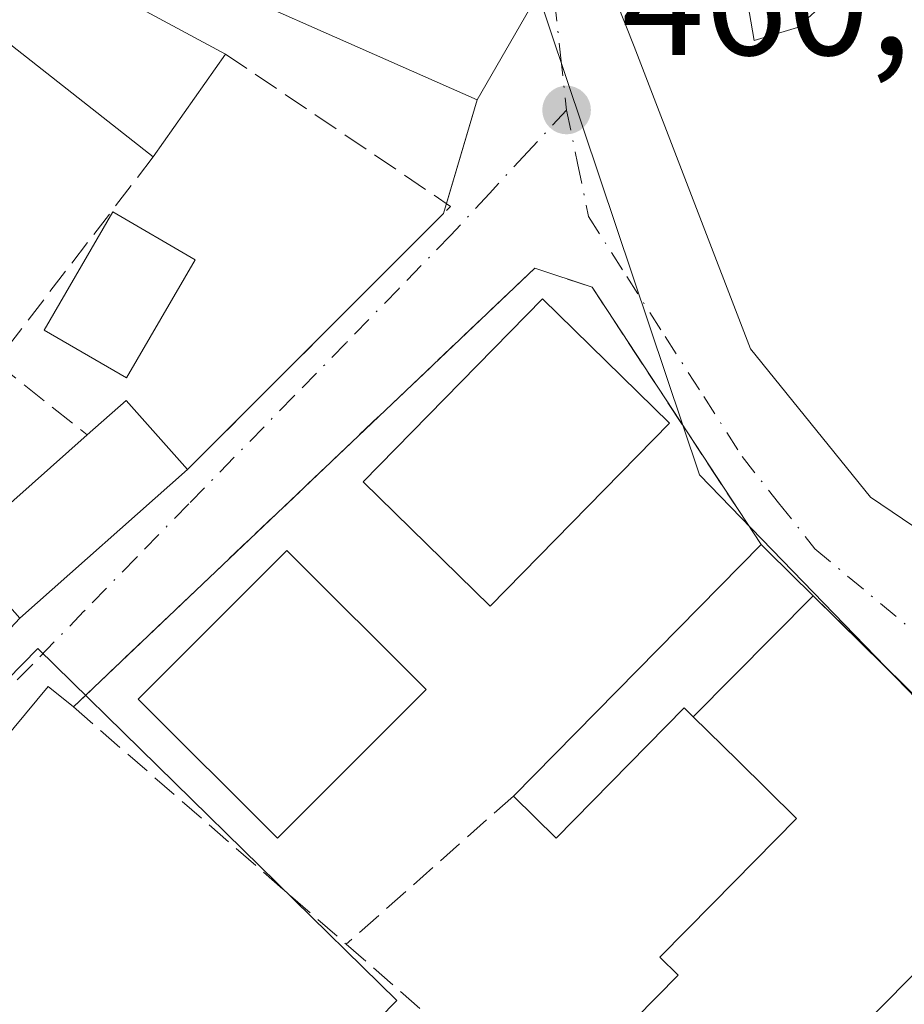
# Model space of a CAD drawing. Units: metres. Extents: x 614232 to 617699, y 4731690 to 4734061.
# Drawn here: x 615013 to 615070, y 4732068 to 4732131 of the extents above; entities that cross this region are included whole.
import ezdxf

# ---------------------------------------------------------------- set-up
doc = ezdxf.new("R2010")
doc.units = ezdxf.units.M
doc.header["$MEASUREMENT"] = 0
doc.linetypes.add('DGN Style 3', pattern=[2.307223458686699, 1.648016756204785, -0.6592067024819142])
doc.linetypes.add('DGN Style 4', pattern=[2.6384748266838614, 1.318413404963828, -0.6592067024819142, 0.001648016756204785, -0.6592067024819142])
for name, color, linetype, lineweight in [('Arbolado forestal CxS', 92, 'Continuous', 0), ('Curva de nivel normal', 30, 'Continuous', 0), ('Edificación Cxs', 1, 'Continuous', 13), ('Muro lineal', 1, 'DGN Style 3', 13), ('Núcleo urbano CxS', 7, 'Continuous', 0), ('Punto de cota en terreno', 7, 'Continuous', 0), ('Rótulo de punto de cota en terreno', 7, 'Continuous', 0), ('Seto lineal', 92, 'DGN Style 3', 0), ('Vegetación y arbolados urbanos CxS', 151, 'Continuous', 0), ('Vía urbana Cxs', 4, 'Continuous', 0), ('Vía urbana eje', 4, 'DGN Style 4', 0)]:
    doc.layers.add(name, color=color, linetype=linetype, lineweight=lineweight)
doc.styles.add('Style-Arial', font='txt')

# ---------------------------------------------------------------- blocks, each defined once
blk = doc.blocks.new('5PATER')
at = {"layer": 'Vegetación y arbolados urbanos CxS', "linetype": 'Continuous', "lineweight": 0}
h = blk.add_hatch(color=51, dxfattribs=at)
edge = h.paths.add_edge_path()
edge.add_ellipse((0, 0), major_axis=(-0.1095731443231308, -0.1110710700762829), ratio=0.9994222409660322, start_angle=0, end_angle=360)
blk = doc.blocks.new('*U22')
at = {"layer": 'Vía urbana Cxs', "color": 4, "linetype": 'Continuous', "lineweight": 0}
for points in [[(615066.3019000003, 4732065.330499999, 464.1879999999946), (615079.7200999996, 4732078.970100001, 462.8127999999998), (615067.4844000004, 4732091.011, 464.3583999999974), (615064.3113000002, 4732094.133300001, 463.2838000000047), (615061.4001000002, 4732097.0001, 462.2419999999984), (615060.9801000003, 4732097.4101, 462.0541999999987), (615050.1401000004, 4732113.9101, 460.9600999999967), (615046.4700999996, 4732115.140100001, 461.1450999999943), (615016.9001000002, 4732087.0101, 461.8631000000024), (615015.2895999998, 4732088.305500001, 461.4717999999993), (615004.2565000001, 4732075.049799999, 460.8678000000073), (614974.3321000002, 4732041.7916, 461.5261000000028)], [(614980.4200999998, 4732057.360099999, 461.6512999999978), (615005.0894999999, 4732083.7393, 461.1894999999931), (615006.6755999997, 4732085.4354, 461.1582999999956), (615013.4600999998, 4732092.690099999, 461.9747000000062), (615024.2200999996, 4732102.2301, 461.4758000000002), (615040.6300999997, 4732118.649900001, 460.3077999999951), (615042.7801000001, 4732125.940099999, 462.9128999999957), (615046.4501, 4732132.300100001, 461.517200000002)], [(615050.6116000004, 4732134.9781, 461.8329999999987), (615052.8340999996, 4732129.342399999, 460.4931999999972), (615060.2954000002, 4732109.9749, 463.6339000000008), (615067.9946999997, 4732100.449899999, 465.1831999999995), (615080.2978999997, 4732092.115499999, 460.9309999999969)]]:
    blk.add_polyline3d(points, dxfattribs=at)

msp = doc.modelspace()

# ---------------------------------------------------------------- linework, layer by layer
at = {"layer": 'Arbolado forestal CxS', "color": 92, "linetype": 'Continuous', "lineweight": 0}
for points in [[(615082.0245000003, 4731967.8575, 463.582899999994), (615083.9540999997, 4731999.0121, 461.0717000000004), (615086.5220999997, 4732025.717700001, 461.0356000000029), (615090.5771000005, 4732035.851299999, 460.8439999999973), (615078.4209000003, 4732047.196900001, 461.4474999999948), (615076.7981000004, 4732053.681299999, 461.2394000000059), (615085.9404999996, 4732055.9669, 461.1416999999929), (615094.7795000002, 4732058.174900001, 460.7486999999965), (615091.9791000001, 4732069.374299999, 460.7715000000026), (615091.9370999997, 4732069.5415, 460.7516999999935), (615089.3022999996, 4732071.4279, 460.5969000000041), (615080.2265, 4732077.925899999, 460.235799999995), (615057.0185000002, 4732101.8873, 460.5807000000059), (615046.3768999996, 4732133.680500001, 459.8715999999986), (615016.9804999996, 4732147.758500001, 459.9790000000066), (615014.8378999997, 4732148.831499999, 459.9861999999994), (615013.0809000004, 4732149.397100001, 460.0084000000061), (615007.4448999995, 4732152.8871, 460.0158999999985), (615001.0878999997, 4732158.264900001, 460.0388999999996), (614997.3315000003, 4732162.713099999, 460.030899999998), (614995.1442999998, 4732170.376499999, 459.9726999999984), (614987.9068999998, 4732194.531099999, 459.6068999999989), (614975.5038999999, 4732218.3737, 459.3087999999989)], [(614995.1442999998, 4732170.376499999, 459.9726999999984), (614997.3315000003, 4732162.713099999, 460.030899999998), (615001.0878999997, 4732158.264900001, 460.0388999999996), (615007.4448999995, 4732152.8871, 460.0158999999985), (615013.0809000004, 4732149.397100001, 460.0084000000061), (615014.8378999997, 4732148.831499999, 459.9861999999994), (615016.9804999996, 4732147.758500001, 459.9790000000066), (615046.3768999996, 4732133.680500001, 459.8715999999986), (615057.0185000002, 4732101.8873, 460.5807000000059), (615080.2265, 4732077.925899999, 460.235799999995), (615089.3022999996, 4732071.4279, 460.5969000000041), (615091.9370999997, 4732069.5415, 460.7516999999935), (615091.9791000001, 4732069.374299999, 460.7715000000026), (615094.7795000002, 4732058.174900001, 460.7486999999965), (615085.9404999996, 4732055.9669, 461.1416999999929), (615076.7981000004, 4732053.681299999, 461.2394000000059), (615078.4209000003, 4732047.196900001, 461.4474999999948), (615090.5771000005, 4732035.851299999, 460.8439999999973), (615086.5220999997, 4732025.717700001, 461.0356000000029)]]:
    msp.add_polyline3d(points, dxfattribs=at)
at = {"layer": 'Curva de nivel normal', "color": 30, "linetype": 'Continuous', "lineweight": 0, "elevation": 460, "flags": 128}
msp.add_lwpolyline([(615060.0199999996, 4732132.720100001), (615060.54, 4732129.7401), (615063.3099999996, 4732130.5601), (615065.29, 4732132.390100001)], dxfattribs=at)
at = {"layer": 'Edificación Cxs', "color": 1, "linetype": 'Continuous', "lineweight": 13, "flags": 128}
for points, elevation in [([(615017.1101000002, 4732145.0001), (615046.4501, 4732132.300100001), (615042.7801000001, 4732125.940099999), (615019.5601000005, 4732136.210100001), (615017.6001000004, 4732133.7601), (615026.6501000002, 4732128.870100001), (615022.0100999996, 4732122.270099999), (615008.0701000001, 4732133.270099999)], 467.0630999999994), ([(615024.2200999996, 4732102.2301), (615013.4600999998, 4732092.690099999), (615009.5301000001, 4732097.130100001), (615017.7901, 4732104.450099999), (615020.2901, 4732106.6601)], 464.4406000000016), ([(615064.3123000005, 4732094.134299999), (615056.6294999998, 4732086.369100001), (615056.0500999996, 4732086.940099999), (615047.8400999998, 4732078.600099999), (615045.1101000002, 4732081.290100001), (615060.9801000003, 4732097.4101), (615061.4001000002, 4732097.0001)], 463.6456999999937), ([(615056.6294999998, 4732086.369100001), (615064.3123000005, 4732094.134299999), (615067.4848999997, 4732091.011499999), (615079.7200999996, 4732078.970100001), (615066.3019000003, 4732065.330499999), (615048.2001, 4732046.9301), (615040.4301000005, 4732054.3301), (615055.6501000002, 4732069.800100001), (615054.4801000003, 4732070.950099999), (615057.8787000002, 4732074.4069), (615063.2401000002, 4732079.860099999), (615059.4792999999, 4732083.563300001)], 467.9698999999964)]:
    msp.add_lwpolyline(points, close=True, dxfattribs=dict(at, elevation=elevation))
at = {"layer": 'Edificación Cxs', "color": 1, "linetype": 'Continuous', "lineweight": 13, "extrusion": (0.01355055607715211, 0.00270999485714428, 0.9999045146202082), "elevation": 21621.08532188938, "flags": 128}
msp.add_lwpolyline([(614959.2658622856, 4732081.053474156), (614945.3249862674, 4732092.053514549), (614954.3662471303, 4732103.783557623)], dxfattribs=at)
at = {"layer": 'Edificación Cxs', "color": 1, "linetype": 'Continuous', "lineweight": 13, "extrusion": (-0.0318162018714952, -0.04525580439106042, 0.9984686482145498), "elevation": -233261.1612799634, "flags": 128}
msp.add_lwpolyline([(-2218433.046563436, 4218464.849575101), (-2218433.046563436, 4218456.769388902)], dxfattribs=at)
at = {"layer": 'Edificación Cxs', "color": 1, "linetype": 'Continuous', "lineweight": 13, "extrusion": (0.09852687640713913, -0.4916381817924961, 0.8652076934639572), "elevation": -2265486.448728883, "flags": 128}
msp.add_lwpolyline([(1532877.496023644, 3910104.519883037), (1532880.381545119, 3910106.456607341), (1532883.364439572, 3910100.543724819)], dxfattribs=at)
at = {"layer": 'Edificación Cxs', "color": 1, "linetype": 'Continuous', "lineweight": 13, "extrusion": (0.06194274623683892, -0.1482643378629188, 0.9870059687290188), "elevation": -663048.9949261183, "flags": 128}
msp.add_lwpolyline([(2391677.757622425, 4075682.339344454), (2391675.842971122, 4075688.025052445), (2391686.286379072, 4075691.642098729)], dxfattribs=at)
at = {"layer": 'Edificación Cxs', "color": 1, "linetype": 'Continuous', "lineweight": 13, "extrusion": (0.02594398656149704, 0.02300238213968926, 0.9993987192193098), "elevation": 125267.0022455763, "flags": 128}
msp.add_lwpolyline([(3132793.190405251, -3597354.795497077), (3132793.190405251, -3597340.406678459)], dxfattribs=at)
at = {"layer": 'Edificación Cxs', "color": 1, "linetype": 'Continuous', "lineweight": 13, "extrusion": (0.01035120653661626, 0.01051426902087928, 0.9998911454104357), "elevation": 56583.17234370593, "flags": 128}
msp.add_lwpolyline([(615007.3687699812, 4731747.913651067), (615023.241375073, 4731764.034542171)], dxfattribs=at)
at = {"layer": 'Edificación Cxs', "color": 1, "linetype": 'Continuous', "lineweight": 13}
for points in [[(615017.1101000002, 4732145.0001, 463.2170999999944), (615046.4501, 4732132.300100001, 461.517200000002), (615042.7801000001, 4732125.940099999, 462.9128999999957), (615019.5601000005, 4732136.210100001, 467.0630999999995), (615017.6001000004, 4732133.7601, 465.4774000000034), (615026.6501000002, 4732128.870100001, 463.6592999999993)], [(615024.7001, 4732115.6801, 462.7024999999995), (615020.3000999996, 4732108.100099999, 465.0356000000029), (615015.0201000003, 4732111.1601, 465.073000000004), (615019.4200999998, 4732118.7401, 464.4505999999965), (615024.7001, 4732115.6801, 462.7024999999995)], [(615055.1001000004, 4732105.210100001, 462.1585999999952), (615043.6201, 4732093.470100001, 461.8831000000064), (615035.4700999996, 4732101.440099999, 463.679099999994), (615046.9600999998, 4732113.1801, 462.0387000000047), (615055.1001000004, 4732105.210100001, 462.1585999999952)], [(615039.5100999996, 4732088.120100001, 462.303700000004), (615029.9801000003, 4732078.5801, 462.3163000000059), (615021.0500999996, 4732087.5001, 464.2697000000044), (615030.5800999999, 4732097.040100001, 462.2611000000034), (615039.5100999996, 4732088.120100001, 462.303700000004)], [(615060.9801000003, 4732097.4101, 462.0541999999987), (615061.4001000002, 4732097.0001, 462.2419999999984), (615064.3120999997, 4732094.134099999, 463.2835000000051), (615067.4848999997, 4732091.011499999, 464.357799999998)], [(615067.4848999997, 4732091.011499999, 464.357799999998), (615079.7200999996, 4732078.970100001, 462.8127999999998), (615066.3019000003, 4732065.330499999, 464.1879999999946), (615048.2001, 4732046.9301, 463.9036999999954)], [(615048.2001, 4732046.9301, 463.9036999999954), (615040.4301000005, 4732054.3301, 464.0430999999954), (615055.6501000002, 4732069.800100001, 466.2526999999973), (615054.4801000003, 4732070.950099999, 464.7246000000014), (615057.8787000002, 4732074.4069, 465.2017999999953), (615063.2401000002, 4732079.860099999, 467.9698999999965), (615059.4792999999, 4732083.563300001, 465.0280000000057), (615056.6297000004, 4732086.3693, 463.6417999999976), (615056.0500999996, 4732086.940099999, 463.6456999999937), (615047.8400999998, 4732078.600099999, 462.0198999999994), (615045.1101000002, 4732081.290100001, 462.3880000000063)]]:
    msp.add_polyline3d(points, dxfattribs=at)
for points in [[(615024.7001, 4732115.6801, 465.073000000004), (615020.3000999996, 4732108.100099999, 465.073000000004), (615015.0201000003, 4732111.1601, 465.073000000004), (615019.4200999998, 4732118.7401, 465.073000000004)], [(615055.1001000004, 4732105.210100001, 463.679099999994), (615043.6201, 4732093.470100001, 463.679099999994), (615035.4700999996, 4732101.440099999, 463.679099999994), (615046.9600999998, 4732113.1801, 463.679099999994)], [(615039.5100999996, 4732088.120100001, 464.2697000000044), (615029.9801000003, 4732078.5801, 464.2697000000044), (615021.0500999996, 4732087.5001, 464.2697000000044), (615030.5800999999, 4732097.040100001, 464.2697000000044)]]:
    msp.add_3dface(points, dxfattribs=at)
at = {"layer": 'Muro lineal', "color": 1, "linetype": 'DGN Style 3', "lineweight": 13, "extrusion": (-0.03270778167780262, -0.04273427427910116, 0.9985509415245453), "elevation": -221877.2755677995, "flags": 128}
msp.add_lwpolyline([(-2387726.928115586, 4125622.869093557), (-2387726.928115586, 4125606.260235125)], dxfattribs=at)
at = {"layer": 'Muro lineal', "color": 1, "linetype": 'DGN Style 3', "lineweight": 13, "extrusion": (-0.1191237272211206, 0.0945265071044879, 0.9883695043188926), "elevation": 374504.1725775296, "flags": 128}
msp.add_lwpolyline([(-4089139.961300195, -2431003.378190332), (-4089139.961300195, -2430995.809379263)], dxfattribs=at)
at = {"layer": 'Núcleo urbano CxS', "color": 7, "linetype": 'Continuous', "lineweight": 0}
for points in [[(614995.1442999998, 4732170.376499999, 459.9726999999984), (614997.3315000003, 4732162.713099999, 460.030899999998), (615001.0878999997, 4732158.264900001, 460.0388999999996), (615007.4448999995, 4732152.8871, 460.0158999999985), (615013.0809000004, 4732149.397100001, 460.0084000000061), (615014.8378999997, 4732148.831499999, 459.9861999999994), (615016.9804999996, 4732147.758500001, 459.9790000000066), (615046.3768999996, 4732133.680500001, 459.8715999999986), (615057.0185000002, 4732101.8873, 460.5807000000059), (615080.2265, 4732077.925899999, 460.235799999995), (615089.3022999996, 4732071.4279, 460.5969000000041), (615091.9370999997, 4732069.5415, 460.7516999999935), (615091.9791000001, 4732069.374299999, 460.7715000000026), (615094.7795000002, 4732058.174900001, 460.7486999999965), (615085.9404999996, 4732055.9669, 461.1416999999929), (615076.7981000004, 4732053.681299999, 461.2394000000059), (615078.4209000003, 4732047.196900001, 461.4474999999948), (615090.5771000005, 4732035.851299999, 460.8439999999973), (615086.5220999997, 4732025.717700001, 461.0356000000029)], [(615046.3768999996, 4732133.680500001, 459.8715999999986), (615057.0185000002, 4732101.8873, 460.5807000000059), (615080.2265, 4732077.925899999, 460.235799999995)], [(615077.6091, 4732033.418099999, 461.3810999999987), (615062.4990999997, 4732024.620100001, 461.553899999999), (615042.3060999997, 4732038.083500001, 461.4636000000028), (615045.6771, 4732043.142100001, 461.3833000000013), (615025.9628999997, 4732056.2907, 461.0555000000023), (615037.6281000003, 4732068.189300001, 461.0439000000042), (615014.6168999998, 4732090.741699999, 460.8592999999965), (615001.7965000002, 4732077.663100001, 461.1070999999939), (614979.1375000002, 4732099.8761, 460.741599999994), (614979.0635000002, 4732105.409700001, 460.7311999999947), (614958.3378999997, 4732127.335700001, 460.6080999999977), (614951.4848999997, 4732113.499100001, 460.7948000000034), (614933.9993000003, 4732128.363700001, 460.8470999999991)], [(614926.9993000003, 4732089.058499999, 461.0268000000069), (614951.4848999997, 4732113.499100001, 460.7948000000034), (614958.3378999997, 4732127.335700001, 460.6080999999977), (614979.0635000002, 4732105.409700001, 460.7311999999947), (614979.1375000002, 4732099.8761, 460.741599999994), (615001.7965000002, 4732077.663100001, 461.1070999999939), (615014.6168999998, 4732090.741699999, 460.8592999999965), (615037.6281000003, 4732068.189300001, 461.0439000000042), (615025.9628999997, 4732056.2907, 461.0555000000023), (615045.6771, 4732043.142100001, 461.3833000000013), (615042.3060999997, 4732038.083500001, 461.4636000000028), (615062.4990999997, 4732024.620100001, 461.553899999999), (615077.6091, 4732033.418099999, 461.3810999999987), (615086.5220999997, 4732025.717700001, 461.0356000000029), (615083.9540999997, 4731999.0121, 461.0717000000004), (615082.0245000003, 4731967.8575, 463.582899999994)], [(615086.5220999997, 4732025.717700001, 461.0356000000029), (615077.6091, 4732033.418099999, 461.3810999999987), (615062.4990999997, 4732024.620100001, 461.553899999999), (615042.3060999997, 4732038.083500001, 461.4636000000028), (615045.6771, 4732043.142100001, 461.3833000000013), (615025.9628999997, 4732056.2907, 461.0555000000023), (615037.6281000003, 4732068.189300001, 461.0439000000042), (615014.6168999998, 4732090.741699999, 460.8592999999965), (615001.7965000002, 4732077.663100001, 461.1070999999939), (614979.1375000002, 4732099.8761, 460.741599999994), (614979.0635000002, 4732105.409700001, 460.7311999999947), (614958.3378999997, 4732127.335700001, 460.6080999999977), (614951.4848999997, 4732113.499100001, 460.7948000000034)], [(615086.5220999997, 4732025.717700001, 461.0356000000029), (615077.6091, 4732033.418099999, 461.3810999999987), (615062.4990999997, 4732024.620100001, 461.553899999999), (615042.3060999997, 4732038.083500001, 461.4636000000028), (615045.6771, 4732043.142100001, 461.3833000000013), (615025.9628999997, 4732056.2907, 461.0555000000023), (615037.6281000003, 4732068.189300001, 461.0439000000042), (615014.6168999998, 4732090.741699999, 460.8592999999965), (615001.7965000002, 4732077.663100001, 461.1070999999939), (614979.1375000002, 4732099.8761, 460.741599999994), (614979.0635000002, 4732105.409700001, 460.7311999999947), (614958.3378999997, 4732127.335700001, 460.6080999999977), (614951.4848999997, 4732113.499100001, 460.7948000000034)]]:
    msp.add_polyline3d(points, dxfattribs=at)
at = {"layer": 'Seto lineal', "color": 92, "linetype": 'DGN Style 3', "lineweight": 0, "extrusion": (0.1642959764146687, -0.09545642329046668, 0.9817814947260628), "elevation": -350210.4803694835, "flags": 128}
msp.add_lwpolyline([(4400626.093404099, 1811944.878862889), (4400624.894880796, 1811927.171165467), (4400601.838253476, 1811933.38756877)], dxfattribs=at)
at = {"layer": 'Seto lineal', "color": 92, "linetype": 'DGN Style 3', "lineweight": 0, "extrusion": (-0.04256158843623224, -0.03771782557382466, 0.998381628849293), "elevation": -204199.473862344, "flags": 128}
msp.add_lwpolyline([(-3133616.375700018, 3592996.663259528), (-3133616.375700017, 3592982.316340249)], dxfattribs=at)
at = {"layer": 'Seto lineal', "color": 92, "linetype": 'DGN Style 3', "lineweight": 0}
for points in [[(615060.9801000003, 4732097.4101, 462.0541999999987), (615050.1401000004, 4732113.9101, 460.9600999999967), (615046.4700999996, 4732115.140100001, 461.1450999999943), (615016.9001000002, 4732087.0101, 461.8631000000024), (615034.3901000004, 4732071.790100001, 461.5721000000049)], [(615034.3901000004, 4732071.790100001, 461.5721000000049), (615039.6401000004, 4732067.220100001, 461.6977000000043), (615003.9600999998, 4732034.940099999, 462.6206999999995), (615016.6700999998, 4732023.210100001, 462.3034999999945), (615018.6300999997, 4732021.5001, 461.7982000000048)]]:
    msp.add_polyline3d(points, dxfattribs=at)
at = {"layer": 'Vía urbana Cxs', "color": 4, "linetype": 'Continuous', "lineweight": 0, "extrusion": (0.1201541985831173, 0.1461517668895774, 0.9819382004983325), "elevation": 765963.0914868789, "flags": 128}
msp.add_lwpolyline([(2530075.725576937, -3972821.555762982), (2530076.929601221, -3972828.932537618), (2530107.658945026, -3972819.947956975)], dxfattribs=at)
at = {"layer": 'Vía urbana Cxs', "color": 4, "linetype": 'Continuous', "lineweight": 0, "extrusion": (-0.09913924833338968, -0.336167039823607, 0.9365698750099343), "elevation": -1651326.097991019, "flags": 128}
msp.add_lwpolyline([(-748635.0596251567, 4414056.63240626), (-748635.0596251567, 4414064.047360729)], dxfattribs=at)
at = {"layer": 'Vía urbana Cxs', "color": 4, "linetype": 'Continuous', "lineweight": 0, "extrusion": (-0.002716982122919237, -0.009210803595628937, 0.9999538884894975), "elevation": -44797.38329778032, "flags": 128}
msp.add_lwpolyline([(615039.6104918569, 4731906.759147328), (615039.79610829, 4731907.38837402)], dxfattribs=at)
at = {"layer": 'Vía urbana Cxs', "color": 4, "linetype": 'Continuous', "lineweight": 0, "extrusion": (0.03552187581076388, 0.03554308936367474, 0.99873664453517), "elevation": 190501.2392015191, "flags": 128}
msp.add_lwpolyline([(2910084.989403609, -3777057.208025502), (2910084.989403609, -3777080.451565596)], dxfattribs=at)
at = {"layer": 'Vía urbana Cxs', "color": 4, "linetype": 'Continuous', "lineweight": 0, "extrusion": (0.02594398656149704, 0.02300238213968926, 0.9993987192193098), "elevation": 125267.0022455763, "flags": 128}
msp.add_lwpolyline([(3132793.190405251, -3597340.406678459), (3132793.190405251, -3597354.795497077)], dxfattribs=at)
at = {"layer": 'Vía urbana Cxs', "color": 4, "linetype": 'Continuous', "lineweight": 0, "extrusion": (-0.7303813319208596, 0.6830396101743421, 3.023894664563776e-05), "elevation": 2783012.410176114, "flags": 128}
msp.add_lwpolyline([(-3876262.345577916, 377.4959363867865), (-3876298.462630523, 377.0341363879227), (-3876300.784799427, 377.0029363865589), (-3876310.717579115, 377.8193363869428)], dxfattribs=at)
at = {"layer": 'Vía urbana Cxs', "color": 4, "linetype": 'Continuous', "lineweight": 0}
for points in [[(614952.1001000004, 4732278.690099999, 459.1928000000044), (614952.8202000001, 4732276.1524, 459.1987999999984), (614953.6139000002, 4732273.5066, 459.1557999999932), (614959.4347999999, 4732258.0284, 458.2287999999971), (614970.0181, 4732234.2159, 460.0546999999933), (614980.2045999998, 4732211.990800001, 459.2427000000025), (614991.0525000002, 4732195.718900001, 459.2792999999947), (614993.0368999997, 4732188.707400001, 459.6057000000001), (614998.7254999997, 4732172.5678, 460.2602999999945), (615001.7681999998, 4732165.159499999, 460.3187000000034), (615004.8108999999, 4732161.9845, 460.8087999999989), (615007.1922000004, 4732159.867799999, 460.820200000002), (615015.7911, 4732153.2532, 460.8320999999996), (615019.6552999998, 4732151.091200001, 460.9508999999962), (615046.2460000003, 4732139.185000001, 463.0742999999929), (615049.1827999996, 4732137.2006, 462.4216000000015), (615050.6116000004, 4732134.9781, 461.8329999999987), (615052.8340999996, 4732129.342399999, 460.4931999999972), (615060.2954000002, 4732109.9749, 463.6339000000008), (615067.9946999997, 4732100.449899999, 465.1831999999995), (615080.2978999997, 4732092.115499999, 460.9309999999969), (615082.9200999998, 4732088.460100001, 460.6217999999935)], [(615060.9801000003, 4732097.4101, 462.0541999999987), (615050.1401000004, 4732113.9101, 460.9600999999967), (615046.4700999996, 4732115.140100001, 461.1450999999943), (615016.9001000002, 4732087.0101, 461.8631000000024)], [(615067.4846999999, 4732091.011299999, 464.3580999999977), (615064.3117000004, 4732094.1337, 463.2835999999952), (615061.4001000002, 4732097.0001, 462.2419999999984), (615060.9801000003, 4732097.4101, 462.0541999999987)], [(615048.2001, 4732046.9301, 463.9036999999954), (615066.3019000003, 4732065.330499999, 464.1879999999946), (615079.7200999996, 4732078.970100001, 462.8127999999998), (615067.4846999999, 4732091.011299999, 464.3580999999977)], [(615016.9001000002, 4732087.0101, 461.8631000000024), (615015.2895999998, 4732088.305500001, 461.4717999999993), (615004.2565000001, 4732075.049799999, 460.8678000000073), (614974.3321000002, 4732041.7916, 461.5261000000028), (614972.4837999997, 4732038.107000001, 461.652700000006)]]:
    msp.add_polyline3d(points, dxfattribs=at)
at = {"layer": 'Vía urbana eje', "color": 4, "linetype": 'DGN Style 4', "lineweight": 0}
for points in [[(615015.3000999996, 4732148.5701, 460.8729000000022), (615017.4401000004, 4732147.5001, 460.6297999999952), (615025.9801000003, 4732144.1601, 462.9055999999982), (615030.2600999996, 4732142.4901, 462.0950000000012), (615034.5301000001, 4732140.8101, 462.1937000000034), (615043.0701000001, 4732137.470100001, 460.6407999999938), (615047.3300999999, 4732135.800100001, 461.5360999999976), (615047.7301000003, 4732132.290100001, 460.7082999999984), (615048.1201, 4732128.790100001, 460.5803000000015), (615048.5100999996, 4732125.270099999, 460.2722000000067)], [(615048.5100999996, 4732125.270099999, 460.2722000000067), (615046.0301000001, 4732122.600099999, 460.1150000000052), (615043.5701000001, 4732119.9301, 460.2173999999941), (615041.1001000004, 4732117.2601, 460.2848999999987), (615037.7500999998, 4732113.8201, 460.3506000000052), (615034.3901000004, 4732110.360099999, 460.5938000000024), (615031.0301000001, 4732106.9301, 460.9912999999942), (615024.3000999996, 4732100.020099999, 461.2872999999963), (615020.9401000004, 4732096.590100001, 461.4872000000032), (615017.5800999999, 4732093.140100001, 461.1628000000055), (615014.2301000003, 4732089.6801, 461.4149000000034), (615010.8701, 4732086.2501, 460.8790000000009), (615007.5100999996, 4732082.800100001, 460.7679000000062), (615004.1601, 4732079.340100001, 460.9781999999978), (615000.8000999996, 4732075.9101, 461.039300000004), (614997.4401000004, 4732072.460100001, 460.9119999999967), (614990.7100999998, 4732065.5701, 461.1330000000017), (614987.5701000001, 4732061.840100001, 461.1021000000038), (614984.4200999998, 4732058.130100001, 461.4982000000019), (614981.2801000001, 4732054.4101, 461.3127999999998), (614978.1201, 4732050.690099999, 460.9910999999993), (614974.9801000003, 4732046.9801, 461.4067000000068), (614968.2600999996, 4732039.0601, 461.9274000000005)], [(615048.5100999996, 4732125.270099999, 460.2722000000067), (615049.2100999998, 4732121.860099999, 459.9939000000013), (615049.9101, 4732118.460100001, 460.0605999999971), (615052.3701, 4732114.600099999, 460.1959000000061), (615054.8300999999, 4732110.7601, 461.1809999999969), (615057.3000999996, 4732106.9101, 462.3649000000005), (615059.7600999996, 4732103.0601, 463.7551999999997), (615062.1001000004, 4732100.090100001, 464.0470999999961), (615064.4200999998, 4732097.1501, 462.6202999999951), (615075.6360999999, 4732087.776500001, 461.2985999999946)]]:
    msp.add_polyline3d(points, dxfattribs=at)

# ---------------------------------------------------------------- block references
at = {"layer": 'Punto de cota en terreno', "color": 7, "linetype": 'Continuous', "lineweight": 0, "xscale": 10, "yscale": 10, "zscale": 10}
msp.add_blockref('5PATER', (615048.5099999999, 4732125.279999999, 460.6000000000058), dxfattribs=at)
at = {"layer": 'Vía urbana Cxs', "color": 4, "linetype": 'Continuous', "lineweight": 0}
msp.add_blockref('*U22', (0, 0), dxfattribs=at)

# ---------------------------------------------------------------- texts
at = {"layer": 'Rótulo de punto de cota en terreno', "color": 7, "linetype": 'Continuous', "lineweight": 0, "style": 'Style-Arial'}
msp.add_text('460,6', height=7.000000000000002, dxfattribs=at).set_placement((615052.0378000002, 4732128.807800001))

doc.saveas('drawing.dxf')
